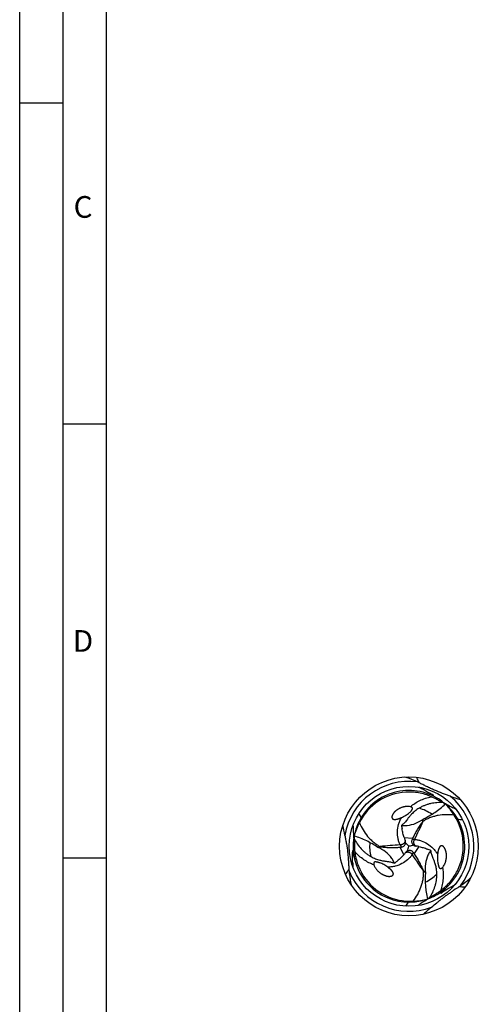
# Model space of a CAD drawing. Units: millimetres. Extents: x 0 to 594, y 0 to 420.
# Drawn here: x 0 to 53, y 193 to 307 of the extents above; entities that cross this region are included whole.
import ezdxf

# ---------------------------------------------------------------- set-up
doc = ezdxf.new("R2010")
doc.units = ezdxf.units.MM
doc.header["$LTSCALE"] = 32.67
doc.layers.add('607765289-000-00-ED1_FORMAT', color=7, linetype='CONTINUOUS')
doc.layers.add('607925289-000_CL', color=7, linetype='CONTINUOUS')
doc.styles.get("Standard").update_dxf_attribs({"font": 'TXT.SHX', "width": 0.7})

msp = doc.modelspace()

# ---------------------------------------------------------------- linework, layer by layer
at = {"layer": '607765289-000-00-ED1_FORMAT', "color": 3, "linetype": 'CONTINUOUS'}
for p, q in [((0, 0), (0, 420)), ((5, 5), (5, 415)), ((0, 297), (5, 297)), ((5, 260), (10, 260)), ((5, 210), (10, 210))]:
    msp.add_line(p, q, dxfattribs=at)
at = {"layer": '607765289-000-00-ED1_FORMAT', "color": 7, "linetype": 'CONTINUOUS'}
msp.add_line((10, 10), (10, 410), dxfattribs=at)
at = {"layer": '607925289-000_CL', "color": 7, "linetype": 'CONTINUOUS'}
for p, q in [((48.8545, 216.4091), (48.8618, 216.4034)), ((48.8551, 216.4099), (48.8624, 216.4042)), ((44.4713, 211.9993), (44.4556, 212.0385)), ((45.6708, 211.3784), (45.7126, 211.3725)), ((44.5333, 210.6501), (44.5073, 210.6169)), ((47.2982, 205.3776), (47.2896, 205.3741)), ((47.2986, 205.3766), (47.29, 205.3732))]:
    msp.add_line(p, q, dxfattribs=at)
at = {"layer": '607925289-000_CL', "color": 9, "linetype": 'CONTINUOUS'}
for p, q in [((44.3397, 212.3551), (45.3156, 212.2729)), ((45.5468, 212.1425), (45.2498, 212.1321)), ((43.8716, 211.5099), (44.0291, 211.2578)), ((44.291, 210.3582), (43.8742, 211.2444)), ((46.0447, 211.3145), (45.4856, 210.5104)), ((45.257, 210.3755), (45.3966, 210.6379))]:
    msp.add_line(p, q, dxfattribs=at)
at = {"layer": '607925289-000_CL', "color": 7, "linetype": 'CONTINUOUS'}
for points in [[(44.6725, 215.9374), (44.6051, 215.9329), (44.5378, 215.9261), (44.4709, 215.9171), (44.4041, 215.9059), (44.3378, 215.8926), (44.2725, 215.8775), (44.2084, 215.8606), (44.1454, 215.8422), (44.0841, 215.8223), (44.0245, 215.8011), (43.9666, 215.7788), (43.9106, 215.7555), (43.8566, 215.7315), (43.8045, 215.7067), (43.7542, 215.6813), (43.7058, 215.6553), (43.6592, 215.6289), (43.6145, 215.6021), (43.5716, 215.575), (43.5304, 215.5477), (43.4912, 215.5203), (43.4538, 215.4929), (43.4182, 215.4657), (43.3846, 215.4388), (43.3528, 215.4122), (43.3229, 215.3861), (43.2949, 215.3605), (43.2686, 215.3356), (43.244, 215.3113), (43.2209, 215.2875), (43.1994, 215.2645), (43.1792, 215.242), (43.1602, 215.2201), (43.1425, 215.1988), (43.1259, 215.1781), (43.1103, 215.1579), (43.0957, 215.1382), (43.082, 215.119), (43.0691, 215.1002), (43.0569, 215.0818), (43.0455, 215.0638), (43.0347, 215.0461), (43.0245, 215.0286), (43.0149, 215.0114), (43.0058, 214.9943), (42.9972, 214.9773), (42.989, 214.9604), (42.9814, 214.9437), (42.9742, 214.9271), (42.9675, 214.9106), (42.9614, 214.8946), (42.9559, 214.8789), (42.9509, 214.8636), (42.9465, 214.8488), (42.9425, 214.8344), (42.939, 214.8204), (42.936, 214.8067), (42.9334, 214.7935), (42.9312, 214.7806), (42.9294, 214.7679), (42.9279, 214.7556), (42.9268, 214.7436), (42.9261, 214.7317), (42.9257, 214.7201), (42.9257, 214.7088), (42.9259, 214.6976), (42.9266, 214.6866), (42.9275, 214.6759), (42.9288, 214.6653), (42.9304, 214.655), (42.9323, 214.6449), (42.9346, 214.6351), (42.9371, 214.6255), (42.94, 214.6161), (42.9431, 214.607), (42.9466, 214.5981), (42.9504, 214.5894), (42.9545, 214.581), (42.9588, 214.5729), (42.9634, 214.5651), (42.9683, 214.5575), (42.9734, 214.5502), (42.9787, 214.5432), (42.9843, 214.5364), (42.9902, 214.5299), (42.9962, 214.5236), (43.0026, 214.5175), (43.0092, 214.5116), (43.016, 214.5059), (43.0231, 214.5005), (43.0305, 214.4953), (43.0382, 214.4903), (43.0462, 214.4854), (43.0546, 214.4808), (43.0634, 214.4763), (43.0726, 214.4719), (43.0824, 214.4678), (43.0926, 214.4638), (43.1032, 214.4602), (43.1143, 214.4567), (43.1257, 214.4536), (43.1375, 214.4507), (43.1495, 214.4482), (43.1617, 214.446), (43.1743, 214.4441), (43.1871, 214.4424), (43.2003, 214.4411), (43.2137, 214.4401), (43.2273, 214.4394), (43.2411, 214.4389), (43.2551, 214.4388), (43.2691, 214.4389), (43.2833, 214.4393), (43.2974, 214.4399), (43.3116, 214.4408)], [(43.3116, 214.4408), (43.3257, 214.4419), (43.3399, 214.4432), (43.3541, 214.4448), (43.3685, 214.4466), (43.383, 214.4486), (43.3977, 214.4508), (43.4126, 214.4532), (43.4277, 214.4558), (43.4431, 214.4587), (43.4587, 214.4618), (43.4746, 214.4651), (43.4909, 214.4687), (43.5074, 214.4725), (43.5243, 214.4766), (43.5415, 214.481), (43.5591, 214.4856), (43.577, 214.4905), (43.5954, 214.4956), (43.6141, 214.501), (43.6332, 214.5068), (43.6527, 214.5128), (43.6725, 214.5191), (43.6929, 214.5257), (43.7137, 214.5326), (43.7349, 214.5399), (43.7566, 214.5475)], [(48.3651, 211.162), (48.359, 211.1493), (48.353, 211.1363), (48.3472, 211.1232), (48.3416, 211.1098), (48.336, 211.0963), (48.3306, 211.0824), (48.3253, 211.0683), (48.32, 211.0539), (48.3148, 211.0392), (48.3097, 211.0241), (48.3046, 211.0086), (48.2996, 210.9928), (48.2946, 210.9766), (48.2897, 210.9599), (48.2849, 210.9428), (48.2801, 210.9253), (48.2753, 210.9073), (48.2706, 210.8889), (48.266, 210.8699), (48.2614, 210.8505), (48.2568, 210.8307), (48.2524, 210.8103), (48.2479, 210.7894), (48.2435, 210.7679), (48.2392, 210.7458), (48.2349, 210.7233)], [(48.9807, 209.2351), (49.0105, 209.2957), (49.0382, 209.3574), (49.0639, 209.4199), (49.0876, 209.4833), (49.1093, 209.5474), (49.1288, 209.6115), (49.1463, 209.6755), (49.1618, 209.7392), (49.1752, 209.8023), (49.1867, 209.8645), (49.1963, 209.9258), (49.2042, 209.9859), (49.2103, 210.0447), (49.2149, 210.1022), (49.218, 210.1585), (49.2197, 210.2134), (49.2201, 210.2669), (49.2193, 210.3191), (49.2173, 210.3698), (49.2142, 210.4191), (49.2101, 210.4668), (49.2051, 210.5128), (49.1993, 210.5573), (49.1928, 210.5999), (49.1857, 210.6406), (49.178, 210.6796), (49.1699, 210.7167), (49.1614, 210.7519), (49.1527, 210.7854), (49.1437, 210.8172), (49.1345, 210.8474), (49.1251, 210.8761), (49.1156, 210.9035), (49.106, 210.9295), (49.0964, 210.9542), (49.0867, 210.9778), (49.0769, 211.0003), (49.0672, 211.0218), (49.0574, 211.0424), (49.0475, 211.0621), (49.0376, 211.081), (49.0277, 211.0992), (49.0176, 211.1167), (49.0075, 211.1337), (48.9973, 211.1501), (48.9869, 211.1661), (48.9763, 211.1816), (48.9657, 211.1966), (48.9549, 211.2111), (48.9439, 211.2251), (48.9331, 211.2384), (48.9223, 211.251), (48.9115, 211.263), (48.9009, 211.2743), (48.8904, 211.2849), (48.88, 211.2949), (48.8697, 211.3044), (48.8596, 211.3133), (48.8495, 211.3216), (48.8394, 211.3295), (48.8295, 211.3369), (48.8196, 211.3439), (48.8097, 211.3504), (48.7999, 211.3565), (48.7901, 211.3623), (48.7802, 211.3676), (48.7704, 211.3726), (48.7606, 211.3771), (48.7509, 211.3813), (48.7411, 211.3851), (48.7314, 211.3884), (48.7218, 211.3914), (48.7122, 211.394), (48.7026, 211.3962), (48.6932, 211.398), (48.6837, 211.3994), (48.6743, 211.4005), (48.665, 211.4012), (48.6558, 211.4014), (48.6467, 211.4014), (48.6378, 211.401), (48.6289, 211.4002), (48.6201, 211.3991), (48.6115, 211.3976), (48.6029, 211.3958), (48.5944, 211.3937), (48.5859, 211.3913), (48.5776, 211.3885), (48.5692, 211.3854), (48.561, 211.3819), (48.5528, 211.3782), (48.5446, 211.3741), (48.5364, 211.3695), (48.5281, 211.3646), (48.5199, 211.3592), (48.5115, 211.3534), (48.503, 211.347), (48.4945, 211.3401), (48.486, 211.3328), (48.4775, 211.3249), (48.469, 211.3166), (48.4607, 211.3078), (48.4525, 211.2987), (48.4445, 211.2892), (48.4365, 211.2793), (48.4287, 211.269), (48.421, 211.2582), (48.4134, 211.2472), (48.4059, 211.2357), (48.3986, 211.224), (48.3915, 211.212), (48.3846, 211.1997), (48.3779, 211.1873), (48.3714, 211.1747), (48.3651, 211.162)], [(41.0223, 208.8553), (41.0598, 208.7991), (41.0993, 208.7443), (41.1407, 208.6908), (41.1838, 208.6386), (41.2284, 208.5878), (41.2741, 208.5388), (41.3208, 208.4917), (41.3683, 208.4464), (41.4162, 208.4032), (41.4643, 208.3622), (41.5126, 208.3232), (41.5607, 208.2863), (41.6086, 208.2516), (41.6561, 208.2189), (41.7032, 208.1881), (41.7499, 208.1591), (41.7961, 208.132), (41.8417, 208.1067), (41.8866, 208.083), (41.9308, 208.0611), (41.9742, 208.0407), (42.0166, 208.022), (42.0579, 208.0048), (42.0981, 207.9892), (42.1369, 207.975), (42.1745, 207.9622), (42.2107, 207.9506), (42.2455, 207.9403), (42.2788, 207.9312), (42.3109, 207.9231), (42.3416, 207.9159), (42.3712, 207.9097), (42.3996, 207.9042), (42.4269, 207.8995), (42.4531, 207.8955), (42.4784, 207.8921), (42.5028, 207.8893), (42.5263, 207.887), (42.549, 207.8853), (42.571, 207.8839), (42.5923, 207.883), (42.6131, 207.8826), (42.6333, 207.8825), (42.653, 207.8828), (42.6724, 207.8834), (42.6914, 207.8844), (42.7101, 207.8858), (42.7284, 207.8876), (42.7464, 207.8897), (42.764, 207.8921), (42.7809, 207.8949), (42.7972, 207.8979), (42.813, 207.9012), (42.8281, 207.9048), (42.8425, 207.9086), (42.8564, 207.9125), (42.8697, 207.9167), (42.8825, 207.9211), (42.8948, 207.9257), (42.9066, 207.9304), (42.918, 207.9353), (42.929, 207.9404), (42.9396, 207.9457), (42.9498, 207.9511), (42.9597, 207.9568), (42.9692, 207.9626), (42.9784, 207.9686), (42.9873, 207.9748), (42.9958, 207.9812), (43.0039, 207.9878), (43.0117, 207.9945), (43.0191, 208.0013), (43.0261, 208.0083), (43.0328, 208.0155), (43.0391, 208.0228), (43.0451, 208.0303), (43.0507, 208.0379), (43.0559, 208.0456), (43.0608, 208.0534), (43.0653, 208.0613), (43.0694, 208.0693), (43.0731, 208.0774), (43.0766, 208.0855), (43.0796, 208.0938), (43.0824, 208.1021), (43.0848, 208.1105), (43.0869, 208.119), (43.0887, 208.1277), (43.0902, 208.1365), (43.0913, 208.1453), (43.0922, 208.1543), (43.0927, 208.1635), (43.0929, 208.1728), (43.0927, 208.1824), (43.0922, 208.1923), (43.0913, 208.2024), (43.09, 208.213), (43.0884, 208.2238), (43.0862, 208.2349), (43.0837, 208.2461), (43.0807, 208.2576), (43.0773, 208.2692), (43.0734, 208.2809), (43.0692, 208.2926), (43.0646, 208.3044), (43.0596, 208.3164), (43.0542, 208.3284), (43.0484, 208.3405), (43.0422, 208.3527), (43.0357, 208.3649), (43.0288, 208.3771), (43.0217, 208.3892), (43.0143, 208.4012), (43.0066, 208.4132), (42.9988, 208.425)], [(42.9988, 208.425), (42.9908, 208.4366), (42.9825, 208.4483), (42.9741, 208.4598), (42.9654, 208.4714), (42.9564, 208.483), (42.9471, 208.4946), (42.9376, 208.5063), (42.9277, 208.5181), (42.9175, 208.5299), (42.9071, 208.5419), (42.8962, 208.554), (42.885, 208.5663), (42.8734, 208.5787), (42.8614, 208.5912), (42.8491, 208.604), (42.8363, 208.6169), (42.8231, 208.63), (42.8095, 208.6433), (42.7954, 208.6568), (42.7809, 208.6705), (42.766, 208.6844), (42.7506, 208.6984), (42.7347, 208.7127), (42.7182, 208.7273), (42.7013, 208.7421), (42.6839, 208.757)]]:
    msp.add_lwpolyline(points, dxfattribs=at)
for radius in [8, 6.9]:
    msp.add_circle((44.8918, 211.3426), radius, dxfattribs=at)
at = {"layer": '607925289-000_CL', "color": 9, "linetype": 'CONTINUOUS'}
for centre, radius, start, end in [((44.8918, 211.3426), 7.4858, 82.570815, 170.446167), ((50.3085, 220.7832), 4.7381, 214.928925, 217.943682), ((34.3085, 226.8852), 16.3639, 323.933743, 324.228141), ((44.8918, 211.3426), 7.4858, 322.570815, 50.446167), ((44.8918, 211.3426), 4.5354, 54.435062, 75.14845), ((17.1462, 204.5417), 24.4099, 24.436913, 25.743223), ((52.8749, 238.7718), 24.4103, 264.439021, 265.743218), ((44.8918, 211.3426), 4.5354, 174.435062, 195.14845), ((36.7276, 194.4406), 16.329, 83.93642, 84.231448), ((34.0077, 211.3132), 4.7381, 334.928925, 337.943682), ((44.8918, 211.3426), 7.4858, 202.570815, 290.446167), ((44.8918, 211.3426), 4.5354, 294.435062, 315.14845), ((50.3593, 201.9313), 4.7381, 94.928925, 97.943682), ((63.6449, 212.7371), 16.3651, 203.933466, 204.227841), ((64.6543, 190.7147), 24.4099, 144.436913, 145.743221)]:
    msp.add_arc(centre, radius, start, end, dxfattribs=at)
at = {"layer": '607925289-000_CL', "color": 7, "linetype": 'CONTINUOUS'}
for centre, radius, start, end in [((42.3149, 211.233), 8.325, 63.277564, 64.798118), ((41.8176, 209.1411), 9.9394, 61.423934, 65.015029), ((274.1377, 635.7888), 475.8597, 241.430766, 241.569616), ((44.8919, 211.3425), 6.4332, 121.848777, 167.835574), ((44.8963, 211.1996), 6.3945, 93.24628, 153.387533), ((44.89, 211.3463), 6.429, 108.538989, 121.852019), ((44.8919, 211.343), 6.4328, 60.241044, 108.545626), ((51.1083, 229.5399), 12.7967, 251.13755, 254.15193), ((44.8932, 211.3445), 6.4308, 51.969581, 60.244853), ((60.3897, 246.5547), 31.3351, 249.973376, 252.212362), ((44.8921, 211.3424), 6.4328, 300.241044, 47.836628), ((44.8915, 211.3423), 6.3928, 49.435448, 51.886196), ((44.8865, 211.3364), 6.4413, 49.40029, 51.883941), ((56.116, 228.5708), 14.1687, 239.305385, 240.310269), ((44.8898, 211.3406), 6.436, 47.834614, 49.398462), ((44.328, 211.4148), 6.762, 31.313605, 45.37183), ((55.7449, 227.9108), 13.4115, 240.291083, 243.66785), ((55.807, 228.0422), 13.5568, 243.678855, 245.87963), ((44.7658, 211.4102), 6.3945, 333.24628, 33.387534), ((6.6483, 207.1581), 31.3351, 9.973376, 12.212362), ((24.972, 212.4457), 13.5568, 3.678855, 5.87963), ((25.0182, 212.4524), 13.5102, 359.257044, 3.663014), ((45.1112, 210.8182), 6.762, 151.313605, 165.37183), ((41.2845, 217.2928), 4.4756, 307.952864, 309.262479), ((52.2054, 214.7097), 8.2229, 186.606098, 189.514642), ((47.1379, 213.2798), 1.1301, 122.344502, 125.290008), ((44.8916, 211.3425), 6.4329, 169.399648, 228.545164), ((44.8923, 211.3425), 6.3928, 169.435448, 171.886196), ((44.8946, 211.3418), 6.436, 167.834625, 169.398462), ((50.0254, 214.2569), 5.9953, 198.494737, 201.717123), ((58.4351, 206.0539), 14.5188, 154.637622, 155.251186), ((42.0912, 212.3192), 1.1301, 242.344502, 245.290008), ((42.7003, 225.7157), 14.5188, 274.637622, 275.251186), ((43.9872, 211.7945), 0.5245, 354.382155, 5.0879), ((53.9322, 220.3617), 12.77, 222.446699, 224.932423), ((32.5618, 214.662), 12.769, 342.446598, 344.932527), ((48.2848, 198.5832), 13.2028, 102.487449, 104.891676), ((45.7355, 211.9), 0.5245, 234.382157, 245.087898), ((44.8489, 205.4396), 5.9953, 78.494737, 81.717123), ((44.151, 203.3253), 8.2229, 66.606098, 69.514642), ((-437.3037, 197.6525), 475.8511, 1.430766, 1.569618), ((26.0242, 207.6276), 12.7968, 11.137553, 14.152141), ((39.8012, 214.3313), 5.9953, 318.494737, 321.717123), ((44.9527, 210.3332), 0.5245, 114.382155, 125.0879), ((33.5401, 202.2581), 14.5188, 34.637622, 35.251186), ((51.8485, 211.4915), 4.4756, 187.952864, 189.262479), ((48.3354, 209.781), 9.9394, 181.423934, 185.015029), ((41.5425, 205.2435), 4.4756, 67.952864, 69.262479), ((38.319, 215.9928), 8.2229, 306.606098, 309.514642), ((46.2752, 209.1657), 8.325, 183.277564, 184.798117), ((45.0134, 211.418), 6.3945, 213.24628, 273.387535), ((45.4464, 208.4289), 1.1301, 2.344502, 5.290008), ((44.8895, 211.3391), 6.429, 228.538988, 241.852019), ((57.5429, 196.8603), 12.7967, 131.13755, 134.151918), ((297.8562, -199.4234), 475.8716, 121.430766, 121.569613), ((44.5224, 215.1056), 9.9394, 301.423934, 305.015029), ((157.7643, 43.1436), 195.4825, 123.22522, 123.424238), ((46.0854, 213.6291), 8.325, 303.277564, 304.798117), ((44.8918, 211.3427), 6.4332, 241.848777, 287.835563), ((44.8917, 211.3431), 6.3928, 289.435448, 291.886196), ((44.8891, 211.3503), 6.4413, 289.40029, 291.883941), ((54.1998, 193.008), 14.1687, 119.305384, 120.310269), ((44.8928, 211.3404), 6.4308, 291.969581, 300.244853), ((45.2362, 211.7948), 6.762, 271.313605, 285.37183), ((53.8965, 193.54), 13.5568, 123.678855, 125.87963), ((53.8137, 193.6594), 13.4115, 120.291083, 123.66785), ((67.6374, 180.315), 31.3351, 129.973376, 132.212362), ((44.8911, 211.3454), 6.436, 287.834614, 289.398462)]:
    msp.add_arc(centre, radius, start, end, dxfattribs=at)
for centre, major_axis, start_param, end_param in [((29.5792, 222.4265), (10.0559, -17.0877), 0.6600754, 0.67798455), ((42.9492, 192.5395), (9.7705, 17.2525), 0.6600754, 0.67798455), ((62.1471, 219.0618), (19.8264, 0.1648), -2.48151725, -2.46360811)]:
    msp.add_ellipse(centre, major_axis=major_axis, ratio=0.85535002, start_param=start_param, end_param=end_param, dxfattribs=at)
for points, knots in [([(45.8597, 218.7655), (45.7422, 218.8209), (45.271, 219.0327), (44.7854, 219.212), (44.4167, 219.3285)], [0, 0, 0, 0, 0.25151513, 1, 1, 1, 1]), ([(49.6588, 217.1143), (49.5081, 217.1693), (49.2062, 217.2791), (48.5942, 217.5042), (47.9779, 217.7431), (47.3719, 218.0169), (46.9259, 218.2334), (46.4899, 218.4515), (46.2019, 218.5966), (46.0584, 218.6688)], [0, 0, 0, 0, 0.12258461, 0.24546439, 0.4983751, 0.62741689, 0.75357213, 0.87720745, 1, 1, 1, 1]), ([(47.4809, 217.0597), (47.2432, 217.1623), (46.7604, 217.3377), (46.0179, 217.5122), (45.2739, 217.598), (44.7788, 217.5979), (44.5342, 217.5839)], [0, 0, 0, 0, 0.25727527, 0.50913335, 0.75646942, 1, 1, 1, 1]), ([(48.8001, 216.3733), (48.7915, 216.3758), (48.7711, 216.3834), (48.7348, 216.4001), (48.6842, 216.4263), (48.6151, 216.4647), (48.5266, 216.5158), (48.3881, 216.5967), (48.2132, 216.697), (48.0116, 216.8063), (47.7712, 216.9289), (47.5953, 217.0104), (47.4809, 217.0597)], [0, 0, 0, 0, 0.01794559, 0.04374605, 0.08060994, 0.13274418, 0.20305325, 0.28659297, 0.45608376, 0.60943729, 0.74880028, 1, 1, 1, 1]), ([(47.7113, 217.2197), (47.7124, 217.2211), (47.7132, 217.2256), (47.7097, 217.2329), (47.7026, 217.2417), (47.6909, 217.2525), (47.674, 217.2657), (47.6509, 217.2814), (47.6208, 217.2999), (47.5981, 217.3126), (47.5854, 217.3195)], [0, 0, 0, 0, 0.03132314, 0.07515509, 0.14134429, 0.23548177, 0.3625978, 0.52836364, 0.73908426, 1, 1, 1, 1]), ([(47.6137, 217.2296), (47.6265, 217.2259), (47.6489, 217.2201), (47.6753, 217.2153), (47.6918, 217.2143), (47.7018, 217.2148), (47.7091, 217.2167), (47.7113, 217.2197)], [0, 0, 0, 0, 0.39807093, 0.69162295, 0.80164523, 0.88836912, 1, 1, 1, 1]), ([(44.0285, 214.655), (44.1133, 214.6915), (44.2804, 214.7708), (44.5163, 214.9087), (44.7317, 215.0589), (44.8945, 215.1892), (45.0118, 215.2931), (45.0911, 215.3689), (45.1629, 215.4447), (45.2163, 215.5096), (45.2528, 215.5631), (45.2761, 215.604), (45.2944, 215.6473), (45.3055, 215.695), (45.3032, 215.7397), (45.2879, 215.7796), (45.2611, 215.816), (45.217, 215.8502), (45.1476, 215.8844), (45.0921, 215.9005), (45.057, 215.9085)], [0, 0, 0, 0, 0.13589383, 0.27177764, 0.40151266, 0.52193031, 0.57829761, 0.63208216, 0.68327708, 0.73196888, 0.75545153, 0.77845333, 0.80120822, 0.82436275, 0.84995441, 0.86574632, 0.88659586, 0.91557211, 0.94695032, 1, 1, 1, 1]), ([(46.0543, 215.7265), (45.8868, 215.6242), (45.5877, 215.4173), (45.264, 215.125), (45.0567, 214.9018), (44.9291, 214.751), (44.8188, 214.6112), (44.6956, 214.4495), (44.5624, 214.2744), (44.4101, 214.0964), (44.2639, 213.9516), (44.1654, 213.8672), (44.117, 213.8275)], [0, 0, 0, 0, 0.2157358, 0.39854589, 0.47827996, 0.55050839, 0.61557613, 0.67400392, 0.7739695, 0.85747983, 0.93123172, 1, 1, 1, 1]), ([(45.057, 215.9085), (44.9914, 215.9234), (44.863, 215.94), (44.734, 215.9403), (44.6725, 215.9374)], [0, 0, 0, 0, 0.5221574, 1, 1, 1, 1]), ([(48.8372, 216.372), (48.5976, 216.3834), (48.1194, 216.3782), (47.5279, 216.2945), (47.067, 216.1774), (46.7249, 216.0619), (46.3845, 215.9142), (46.164, 215.7935), (46.0543, 215.7265)], [0, 0, 0, 0, 0.24832318, 0.49362659, 0.61635629, 0.74023078, 0.86694603, 1, 1, 1, 1]), ([(46.5786, 214.5129), (47.026, 214.7282), (47.6835, 215.1001), (48.5019, 215.7006), (48.8908, 216.0437), (49.0783, 216.2271)], [0, 0, 0, 0, 0.48955598, 0.74140068, 1, 1, 1, 1]), ([(43.7566, 214.5475), (43.7803, 214.5559), (43.8718, 214.5895), (43.9621, 214.6264), (44.0285, 214.655)], [0, 0, 0, 0, 0.25784763, 1, 1, 1, 1]), ([(44.68, 213.7501), (45.0267, 213.7806), (45.7052, 213.9576), (46.3063, 214.3085), (46.5786, 214.5129)], [0, 0, 0, 0, 0.50550929, 1, 1, 1, 1]), ([(50.105, 214.9291), (49.7991, 214.9667), (49.1844, 215.0032), (48.4171, 214.935), (47.8178, 214.8025), (47.3755, 214.661), (46.9436, 214.4744), (46.6678, 214.3197), (46.5333, 214.2346)], [0, 0, 0, 0, 0.2491939, 0.49626261, 0.62012502, 0.74488273, 0.871236, 1, 1, 1, 1]), ([(39.1792, 214.0641), (39.2996, 213.7804), (39.5754, 213.2298), (40.0181, 212.5994), (40.4324, 212.1466), (40.7762, 211.8343), (41.1538, 211.5536), (41.4256, 211.3921), (41.5666, 211.3182)], [0, 0, 0, 0, 0.2491939, 0.49626261, 0.62012502, 0.74488273, 0.871236, 1, 1, 1, 1]), ([(44.037, 213.7637), (44.0906, 213.7565), (44.3041, 213.734), (44.52, 213.736), (44.68, 213.7501)], [0, 0, 0, 0, 0.25182364, 1, 1, 1, 1]), ([(44.3397, 212.3551), (44.2856, 212.517), (44.1917, 212.8463), (44.1239, 213.1817), (44.0956, 213.3505)], [0, 0, 0, 0, 0.49948463, 1, 1, 1, 1]), ([(46.485, 214.2022), (46.3663, 214.0513), (46.142, 213.7422), (45.837, 213.2617), (45.5615, 212.7722), (45.3947, 212.4398), (45.3156, 212.2729)], [0, 0, 0, 0, 0.25477655, 0.506484, 0.75495772, 1, 1, 1, 1]), ([(37.5099, 212.585), (37.5376, 212.4271), (37.5934, 212.1107), (37.7045, 211.4682), (37.8058, 210.815), (37.8716, 210.1532), (37.9072, 209.6588), (37.9363, 209.1721), (37.9546, 208.8502), (37.9639, 208.6897)], [0, 0, 0, 0, 0.12258296, 0.24546099, 0.49837627, 0.62741945, 0.75357502, 0.87720925, 1, 1, 1, 1]), ([(38.5635, 212.2447), (38.6734, 212.0315), (38.9171, 211.62), (39.2853, 211.1496), (39.6172, 210.8089), (39.8882, 210.5705), (40.1863, 210.3495), (40.4011, 210.2189), (40.514, 210.1574)], [0, 0, 0, 0, 0.24832318, 0.49362659, 0.61635629, 0.74023078, 0.86694603, 1, 1, 1, 1]), ([(41.3029, 211.2183), (40.8927, 211.4981), (40.2419, 211.8815), (39.3127, 212.29), (38.821, 212.4553), (38.5684, 212.5259)], [0, 0, 0, 0, 0.48955598, 0.74140068, 1, 1, 1, 1]), ([(38.5823, 212.2061), (38.5842, 212.1967), (38.5876, 212.1736), (38.5911, 212.1311), (38.5934, 212.0708), (38.5944, 211.9884), (38.5942, 211.884), (38.5935, 211.7245), (38.5944, 211.5263), (38.6006, 211.3019), (38.6147, 211.0375), (38.6319, 210.8479), (38.6461, 210.7262)], [0, 0, 0, 0, 0.01941452, 0.04710856, 0.08640774, 0.14141231, 0.21395519, 0.2976534, 0.46426947, 0.61487077, 0.75208799, 1, 1, 1, 1]), ([(45.2498, 212.1321), (45.2306, 212.0904), (45.2025, 212.0021), (45.196, 211.8631), (45.2267, 211.7252), (45.2716, 211.6411), (45.2996, 211.6022)], [0, 0, 0, 0, 0.24734822, 0.49301953, 0.74199935, 1, 1, 1, 1]), ([(42.9128, 209.9554), (42.713, 210.2404), (42.2205, 210.7395), (41.616, 211.0846), (41.3029, 211.2183)], [0, 0, 0, 0, 0.50550929, 1, 1, 1, 1]), ([(41.6187, 211.2925), (41.8087, 211.2652), (42.1886, 211.2255), (42.7572, 211.2016), (43.3189, 211.2078), (43.6902, 211.2295), (43.8742, 211.2444)], [0, 0, 0, 0, 0.25477655, 0.506484, 0.75495772, 1, 1, 1, 1]), ([(44.0291, 211.2578), (44.0748, 211.262), (44.1653, 211.2819), (44.289, 211.3458), (44.393, 211.4413), (44.4434, 211.5223), (44.4631, 211.5659)], [0, 0, 0, 0, 0.24734824, 0.49301954, 0.74199933, 1, 1, 1, 1]), ([(44.4631, 211.5659), (44.4692, 211.5795), (44.492, 211.6364), (44.5051, 211.6971), (44.5092, 211.7432)], [0, 0, 0, 0, 0.24402984, 1, 1, 1, 1]), ([(44.5096, 211.841), (44.5084, 211.8542), (44.5017, 211.9082), (44.4867, 211.9612), (44.4713, 211.9993)], [0, 0, 0, 0, 0.24412001, 1, 1, 1, 1]), ([(45.2996, 211.6022), (45.3083, 211.5901), (45.3461, 211.5419), (45.3922, 211.5003), (45.4301, 211.4737)], [0, 0, 0, 0, 0.24402968, 1, 1, 1, 1]), ([(45.5146, 211.4244), (45.5266, 211.4188), (45.5767, 211.3977), (45.6301, 211.3841), (45.6708, 211.3784)], [0, 0, 0, 0, 0.24411966, 1, 1, 1, 1]), ([(46.0447, 211.3145), (46.212, 211.2804), (46.5441, 211.1971), (46.8685, 211.0881), (47.0288, 211.0282)], [0, 0, 0, 0, 0.49948463, 1, 1, 1, 1]), ([(38.3923, 210.8458), (38.3906, 210.846), (38.3863, 210.8445), (38.3817, 210.8378), (38.3777, 210.8273), (38.3742, 210.8117), (38.3712, 210.7905), (38.3691, 210.7627), (38.3682, 210.7274), (38.3685, 210.7013), (38.3689, 210.6868)], [0, 0, 0, 0, 0.03132314, 0.07515614, 0.14134681, 0.23548564, 0.36260226, 0.5283673, 0.73908588, 1, 1, 1, 1]), ([(38.4326, 210.7564), (38.4293, 210.7693), (38.4232, 210.7916), (38.4141, 210.8168), (38.4068, 210.8316), (38.4014, 210.8401), (38.396, 210.8454), (38.3923, 210.8458)], [0, 0, 0, 0, 0.39809451, 0.69162243, 0.80163834, 0.88836046, 1, 1, 1, 1]), ([(38.6461, 210.7262), (38.6761, 210.4691), (38.7656, 209.9633), (38.9857, 209.233), (39.2834, 208.5458), (39.531, 208.1171), (39.6655, 207.9122)], [0, 0, 0, 0, 0.25727527, 0.50913335, 0.75646942, 1, 1, 1, 1]), ([(40.514, 210.1574), (40.6863, 210.0635), (41.0151, 209.9079), (41.4301, 209.7737), (41.7271, 209.7058), (41.9214, 209.6707), (42.0976, 209.645), (42.2992, 209.6192), (42.5175, 209.5914), (42.7478, 209.5485), (42.9463, 209.4943), (43.0687, 209.4512), (43.1272, 209.4291)], [0, 0, 0, 0, 0.2157358, 0.39854588, 0.47827996, 0.55050839, 0.61557613, 0.67400392, 0.7739695, 0.85747983, 0.93123172, 1, 1, 1, 1]), ([(43.2225, 209.3918), (43.202, 209.4418), (43.1147, 209.6379), (43.005, 209.8239), (42.9128, 209.9554)], [0, 0, 0, 0, 0.25182364, 1, 1, 1, 1]), ([(44.291, 210.3582), (44.1778, 210.2304), (43.9397, 209.9844), (43.6831, 209.758), (43.5511, 209.6491)], [0, 0, 0, 0, 0.49948463, 1, 1, 1, 1]), ([(44.6513, 210.7624), (44.6404, 210.7548), (44.597, 210.7219), (44.5587, 210.6825), (44.5333, 210.6501)], [0, 0, 0, 0, 0.24412001, 1, 1, 1, 1]), ([(44.9128, 210.8596), (44.8979, 210.8581), (44.8373, 210.8495), (44.7782, 210.8305), (44.7362, 210.8109)], [0, 0, 0, 0, 0.24402984, 1, 1, 1, 1]), ([(45.3966, 210.6379), (45.3701, 210.6753), (45.3076, 210.7437), (45.1905, 210.8189), (45.0558, 210.8613), (44.9604, 210.8644), (44.9128, 210.8596)], [0, 0, 0, 0, 0.24734824, 0.49301954, 0.74199933, 1, 1, 1, 1]), ([(46.5717, 208.5331), (46.5004, 208.7113), (46.3448, 209.0601), (46.0812, 209.5645), (45.7951, 210.0478), (45.5906, 210.3585), (45.4856, 210.5104)], [0, 0, 0, 0, 0.25477655, 0.506484, 0.75495772, 1, 1, 1, 1]), ([(47.0827, 210.3223), (46.9357, 210.0068), (46.7498, 209.3307), (46.7531, 208.6347), (46.7939, 208.2966)], [0, 0, 0, 0, 0.50550929, 1, 1, 1, 1]), ([(47.416, 210.8723), (47.3829, 210.8295), (47.2567, 210.6559), (47.1505, 210.4679), (47.0827, 210.3223)], [0, 0, 0, 0, 0.25182364, 1, 1, 1, 1]), ([(48.1072, 208.1439), (48.1023, 208.3401), (48.0727, 208.7026), (47.9814, 209.1291), (47.8917, 209.4203), (47.8249, 209.6061), (47.7591, 209.7715), (47.6806, 209.959), (47.5955, 210.162), (47.5175, 210.3828), (47.4653, 210.5819), (47.4414, 210.7094), (47.4313, 210.7712)], [0, 0, 0, 0, 0.2157358, 0.39854588, 0.47827996, 0.55050839, 0.61557613, 0.67400392, 0.7739695, 0.85747983, 0.93123172, 1, 1, 1, 1]), ([(48.1921, 210.4341), (48.1813, 210.3423), (48.1664, 210.158), (48.1679, 209.8848), (48.1903, 209.6231), (48.2217, 209.417), (48.2531, 209.2635), (48.279, 209.1569), (48.3088, 209.0567), (48.3383, 208.9781), (48.3664, 208.9198), (48.3902, 208.8791), (48.4185, 208.8416), (48.4542, 208.8081), (48.4942, 208.7878), (48.5363, 208.7811), (48.5812, 208.7861), (48.6329, 208.8072), (48.6973, 208.8502), (48.7389, 208.8901), (48.7634, 208.9166)], [0, 0, 0, 0, 0.13589383, 0.27177764, 0.40151267, 0.52193032, 0.57829762, 0.63208217, 0.68327709, 0.73196889, 0.75545154, 0.77845334, 0.80120823, 0.82436276, 0.84995442, 0.86574634, 0.88659588, 0.91557211, 0.94695032, 1, 1, 1, 1]), ([(48.2349, 210.7233), (48.2304, 210.6986), (48.2137, 210.6025), (48.2006, 210.5059), (48.1921, 210.4341)], [0, 0, 0, 0, 0.25784763, 1, 1, 1, 1]), ([(42.4549, 208.9387), (42.3808, 208.994), (42.2286, 209.0991), (41.9912, 209.2343), (41.7535, 209.3457), (41.5593, 209.4216), (41.4106, 209.4712), (41.3053, 209.502), (41.2037, 209.5263), (41.1208, 209.5401), (41.0563, 209.545), (41.0092, 209.5447), (40.9625, 209.5389), (40.9157, 209.5247), (40.8781, 209.5003), (40.8512, 209.4671), (40.8332, 209.4257), (40.8255, 209.3704), (40.8306, 209.2932), (40.8444, 209.2371), (40.855, 209.2027)], [0, 0, 0, 0, 0.13589383, 0.27177764, 0.40151267, 0.52193032, 0.57829761, 0.63208216, 0.68327708, 0.73196888, 0.75545153, 0.77845334, 0.80120822, 0.82436276, 0.84995442, 0.86574633, 0.88659587, 0.91557211, 0.94695032, 1, 1, 1, 1]), ([(40.855, 209.2027), (40.8749, 209.1384), (40.9248, 209.019), (40.989, 208.9071), (41.0223, 208.8553)], [0, 0, 0, 0, 0.5221574, 1, 1, 1, 1]), ([(42.6839, 208.757), (42.6648, 208.7734), (42.5899, 208.8358), (42.5128, 208.8955), (42.4549, 208.9387)], [0, 0, 0, 0, 0.25784763, 1, 1, 1, 1]), ([(48.7634, 208.9166), (48.8091, 208.9659), (48.8877, 209.0689), (48.9525, 209.1804), (48.9807, 209.2351)], [0, 0, 0, 0, 0.5221574, 1, 1, 1, 1]), ([(37.9794, 208.4694), (37.9902, 208.3399), (38.0424, 207.826), (38.1299, 207.3157), (38.2134, 206.9382)], [0, 0, 0, 0, 0.25151513, 1, 1, 1, 1]), ([(45.3912, 205.0346), (45.5767, 205.2807), (45.9157, 205.7948), (46.2403, 206.4935), (46.4252, 207.0786), (46.5238, 207.5325), (46.5781, 207.9998), (46.582, 208.316), (46.5756, 208.4751)], [0, 0, 0, 0, 0.2491939, 0.49626261, 0.62012502, 0.74488273, 0.871236, 1, 1, 1, 1]), ([(46.7939, 208.2966), (46.7567, 207.8015), (46.7501, 207.0462), (46.8609, 206.0372), (46.9636, 205.5288), (47.0287, 205.2747)], [0, 0, 0, 0, 0.48955598, 0.74140068, 1, 1, 1, 1]), ([(47.2747, 205.4111), (47.4044, 205.6129), (47.639, 206.0296), (47.8622, 206.5837), (47.9913, 207.0415), (48.0623, 207.3954), (48.1046, 207.7641), (48.1103, 208.0154), (48.1072, 208.1439)], [0, 0, 0, 0, 0.24832318, 0.49362659, 0.61635629, 0.74023078, 0.86694603, 1, 1, 1, 1]), ([(48.5485, 206.2419), (48.7561, 206.3964), (49.1495, 206.7268), (49.6718, 207.2826), (50.1181, 207.884), (50.3656, 208.3128), (50.4758, 208.5317)], [0, 0, 0, 0, 0.25727527, 0.50913335, 0.75646942, 1, 1, 1, 1]), ([(50.8363, 206.7929), (50.943, 206.867), (51.362, 207.1692), (51.7602, 207.5), (52.0453, 207.7611)], [0, 0, 0, 0, 0.25151507, 1, 1, 1, 1]), ([(47.2988, 205.4466), (47.3059, 205.453), (47.3242, 205.4675), (47.3593, 205.4918), (47.4104, 205.5239), (47.4813, 205.566), (47.5718, 205.618), (47.7103, 205.6972), (47.8814, 205.797), (48.0727, 205.9146), (48.2946, 206.059), (48.4502, 206.1687), (48.5485, 206.2419)], [0, 0, 0, 0, 0.01941478, 0.04710916, 0.08640876, 0.14141383, 0.21395706, 0.29765527, 0.46427084, 0.61487168, 0.75208854, 1, 1, 1, 1]), ([(47.5068, 204.3284), (47.7095, 204.4983), (48.014, 204.7543), (48.4259, 205.0938), (48.7444, 205.349), (49.0734, 205.6002), (49.4104, 205.8417), (49.7488, 206.0727), (49.9741, 206.2224), (50.0859, 206.2962)], [0, 0, 0, 0, 0.24436846, 0.3676179, 0.49318398, 0.621463, 0.75005392, 0.87622328, 1, 1, 1, 1]), ([(48.6291, 206.0419), (48.6196, 206.0326), (48.6034, 206.0161), (48.586, 205.9957), (48.5769, 205.9819), (48.5723, 205.973), (48.5703, 205.9657), (48.5718, 205.9623)], [0, 0, 0, 0, 0.39806781, 0.69162116, 0.80164422, 0.88836874, 1, 1, 1, 1]), ([(48.5718, 205.9623), (48.5725, 205.9607), (48.5759, 205.9577), (48.584, 205.9571), (48.5952, 205.9588), (48.6104, 205.9636), (48.6303, 205.9717), (48.6554, 205.9838), (48.6864, 206.0006), (48.7089, 206.0139), (48.7212, 206.0214)], [0, 0, 0, 0, 0.03132296, 0.07515433, 0.14134303, 0.23548025, 0.36259634, 0.52836255, 0.73908387, 1, 1, 1, 1])]:
    msp.add_open_spline(points, degree=3, knots=knots, dxfattribs=at)
at = {"layer": '607925289-000_CL', "color": 9, "linetype": 'CONTINUOUS'}
for points, knots in [([(45.7549, 219.296), (45.7791, 219.2407), (45.8743, 219.0287), (45.9771, 218.8202), (46.0585, 218.6688)], [0, 0, 0, 0, 0.25989516, 1, 1, 1, 1]), ([(45.057, 215.9085), (45.2196, 216.0465), (45.5701, 216.3059), (46.1518, 216.6306), (46.7932, 216.8897), (47.247, 217.0115), (47.4809, 217.0598)], [0, 0, 0, 0, 0.23610604, 0.4811862, 0.7357023, 1, 1, 1, 1]), ([(43.8716, 211.5099), (43.8169, 211.6262), (43.7211, 211.8672), (43.5882, 212.3749), (43.5387, 213.0506), (43.6508, 213.731), (43.8347, 214.2652), (43.9588, 214.5266), (44.0285, 214.655)], [0, 0, 0, 0, 0.11819503, 0.23767412, 0.48149341, 0.73463883, 0.86569978, 1, 1, 1, 1]), ([(45.5468, 212.1425), (45.7156, 212.4885), (46.0508, 213.1829), (46.3749, 213.8825), (46.5332, 214.2345)], [0, 0, 0, 0, 0.49939268, 1, 1, 1, 1]), ([(45.6708, 211.3784), (45.669, 211.3788), (45.6657, 211.3798), (45.662, 211.3821), (45.6593, 211.3843), (45.6571, 211.3863), (45.6549, 211.3888), (45.6528, 211.392), (45.6491, 211.3959), (45.6438, 211.4003), (45.6377, 211.4062), (45.6273, 211.4179), (45.6133, 211.4313), (45.5969, 211.4486), (45.5817, 211.4666), (45.5642, 211.4876), (45.546, 211.5132), (45.5274, 211.543), (45.5084, 211.576), (45.4927, 211.6139), (45.4778, 211.6547), (45.4653, 211.6989), (45.4567, 211.7459), (45.4521, 211.7947), (45.4514, 211.8624), (45.462, 211.9489), (45.4884, 212.0329), (45.5189, 212.0969), (45.5371, 212.1275), (45.5468, 212.1425)], [0, 0, 0, 0, 0.0063596, 0.01206965, 0.01522451, 0.01877509, 0.02252207, 0.02660385, 0.03247337, 0.04117559, 0.05115391, 0.0623471, 0.09613884, 0.11935042, 0.1463276, 0.17921653, 0.21576016, 0.25696065, 0.30302234, 0.3500215, 0.40134291, 0.45585361, 0.51186412, 0.56946427, 0.62866065, 0.75031134, 0.8746464, 0.93724721, 1, 1, 1, 1]), ([(45.5468, 212.1425), (45.6749, 212.1317), (45.9315, 212.0941), (46.4376, 211.9554), (47.0475, 211.6604), (47.5808, 211.2231), (47.9514, 210.7968), (48.1157, 210.5586), (48.1921, 210.4341)], [0, 0, 0, 0, 0.11819503, 0.23767412, 0.48149341, 0.73463883, 0.86569978, 1, 1, 1, 1]), ([(43.8716, 211.5099), (43.4875, 211.483), (42.7186, 211.4261), (41.9507, 211.357), (41.5666, 211.3181)], [0, 0, 0, 0, 0.49939268, 1, 1, 1, 1]), ([(44.4713, 211.9993), (44.4719, 211.9976), (44.4726, 211.9942), (44.4725, 211.9898), (44.4719, 211.9864), (44.4713, 211.9835), (44.4703, 211.9804), (44.4685, 211.9769), (44.467, 211.9718), (44.4658, 211.965), (44.4638, 211.9567), (44.4589, 211.9419), (44.4543, 211.9231), (44.4475, 211.9003), (44.4395, 211.8781), (44.4301, 211.8524), (44.417, 211.8238), (44.4005, 211.7928), (44.3814, 211.7598), (44.3564, 211.7273), (44.3285, 211.6941), (44.2965, 211.6611), (44.2601, 211.6302), (44.2201, 211.6018), (44.1618, 211.5673), (44.0817, 211.5333), (43.9957, 211.5142), (43.925, 211.5085), (43.8894, 211.509), (43.8716, 211.5099)], [0, 0, 0, 0, 0.0063596, 0.01206967, 0.01522453, 0.01877509, 0.02252202, 0.02660381, 0.03247343, 0.04117562, 0.05115386, 0.06234708, 0.0961388, 0.11935042, 0.14632759, 0.17921654, 0.21576007, 0.25696079, 0.30302237, 0.35002143, 0.40134302, 0.45585338, 0.51186402, 0.56946424, 0.6286607, 0.75031136, 0.87464637, 0.93724717, 1, 1, 1, 1]), ([(40.855, 209.2027), (40.6542, 209.2745), (40.2543, 209.4484), (39.6822, 209.7898), (39.1372, 210.2156), (38.8048, 210.5478), (38.6461, 210.7262)], [0, 0, 0, 0, 0.23610604, 0.4811862, 0.7357023, 1, 1, 1, 1]), ([(45.257, 210.3754), (45.1837, 210.2699), (45.0228, 210.0664), (44.6496, 209.6975), (44.0892, 209.3168), (43.4439, 209.0736), (42.8893, 208.9659), (42.6009, 208.9426), (42.4549, 208.9387)], [0, 0, 0, 0, 0.11819503, 0.23767412, 0.48149341, 0.73463883, 0.86569978, 1, 1, 1, 1]), ([(44.5334, 210.6501), (44.5346, 210.6514), (44.5371, 210.6538), (44.5409, 210.6559), (44.5442, 210.6571), (44.5471, 210.658), (44.5502, 210.6586), (44.5541, 210.6589), (44.5593, 210.6601), (44.5658, 210.6625), (44.574, 210.6649), (44.5893, 210.668), (44.6079, 210.6734), (44.631, 210.679), (44.6542, 210.6832), (44.6812, 210.6878), (44.7125, 210.6908), (44.7475, 210.692), (44.7857, 210.6919), (44.8264, 210.6865), (44.8691, 210.679), (44.9137, 210.6678), (44.9586, 210.6517), (45.0032, 210.6313), (45.0622, 210.598), (45.1317, 210.5456), (45.1913, 210.4808), (45.2316, 210.4224), (45.2489, 210.3913), (45.257, 210.3755)], [0, 0, 0, 0, 0.0063596, 0.01206966, 0.01522452, 0.01877509, 0.02252205, 0.02660383, 0.0324734, 0.0411756, 0.05115389, 0.06234709, 0.09613882, 0.11935042, 0.1463276, 0.17921653, 0.21576012, 0.25696071, 0.30302236, 0.35002148, 0.40134295, 0.45585352, 0.51186408, 0.56946426, 0.62866067, 0.75031135, 0.87464638, 0.93724719, 1, 1, 1, 1]), ([(45.257, 210.3754), (45.4723, 210.0562), (45.9061, 209.4188), (46.3499, 208.7883), (46.5756, 208.4752)], [0, 0, 0, 0, 0.49939268, 1, 1, 1, 1]), ([(48.7634, 208.9166), (48.8017, 208.7068), (48.851, 208.2735), (48.8414, 207.6074), (48.7451, 206.9224), (48.6236, 206.4684), (48.5485, 206.2419)], [0, 0, 0, 0, 0.23610604, 0.4811862, 0.7357023, 1, 1, 1, 1]), ([(37.5725, 208.1133), (37.6082, 208.162), (37.7442, 208.3503), (37.8734, 208.5437), (37.9638, 208.6899)], [0, 0, 0, 0, 0.25989516, 1, 1, 1, 1]), ([(51.3481, 206.6185), (51.2881, 206.6251), (51.057, 206.6487), (50.825, 206.6639), (50.6531, 206.6691)], [0, 0, 0, 0, 0.25989516, 1, 1, 1, 1])]:
    msp.add_open_spline(points, degree=3, knots=knots, dxfattribs=at)

# ---------------------------------------------------------------- texts
at = {"layer": '607765289-000-00-ED1_FORMAT', "color": 2, "linetype": 'CONTINUOUS', "char_height": 2.5, "attachment_point": 1, "line_spacing_factor": 0.9}
for s, insert, width in [('C', (6.2202, 286.25), 3.839286), ('D', (6.131, 236.25), 4.107143)]:
    msp.add_mtext(s, dxfattribs=dict(at, insert=insert, width=width))

doc.saveas('drawing.dxf')
